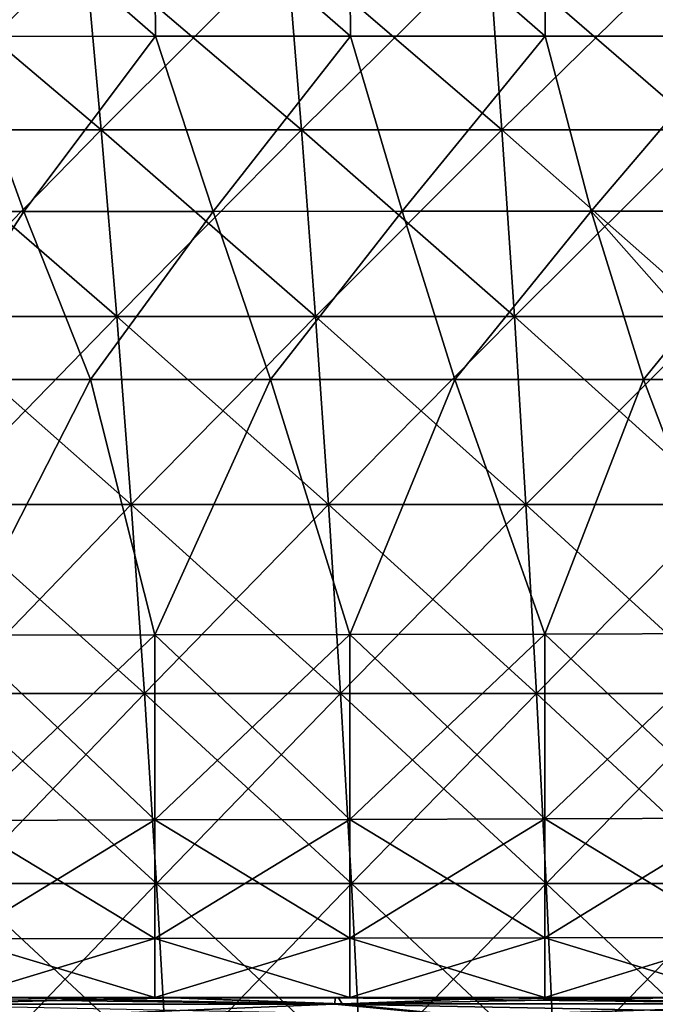
# Model space of a CAD drawing. Units: millimetres. Extents: x -400 to 400, y -10 to 120.
# Drawn here: x -105 to -73, y 37 to 87 of the extents above; entities that cross this region are included whole.
import ezdxf

# ---------------------------------------------------------------- set-up
doc = ezdxf.new("R2010")
doc.units = ezdxf.units.MM
doc.header["$LTSCALE"] = 33.374815
for name, color, linetype in [('13', 7, 'CONTINUOUS'), ('23', 7, 'CONTINUOUS'), ('24', 7, 'CONTINUOUS'), ('25', 7, 'CONTINUOUS'), ('26', 7, 'CONTINUOUS'), ('3', 7, 'CONTINUOUS'), ('4', 7, 'CONTINUOUS'), ('8', 7, 'CONTINUOUS')]:
    doc.layers.add(name, color=color, linetype=linetype)

msp = doc.modelspace()

# ---------------------------------------------------------------- linework, layer by layer
at = {"layer": '13', "color": 7, "linetype": 'Continuous'}
for points in [[(-110.618, 68.586, -172.784), (-108.358, 55.67, -167.417), (-101.754, 68.586, -172.807), (-110.618, 68.586, -172.784)], [(-108.358, 55.67, -167.417), (-98.507, 55.691, -167.457), (-101.754, 68.586, -172.807), (-108.358, 55.67, -167.417)], [(-101.754, 68.586, -172.807), (-98.507, 55.691, -167.457), (-92.664, 68.586, -172.828), (-101.754, 68.586, -172.807)], [(-98.507, 55.691, -167.457), (-88.656, 55.711, -167.495), (-92.664, 68.586, -172.828), (-98.507, 55.691, -167.457)], [(-92.664, 68.586, -172.828), (-88.656, 55.711, -167.495), (-83.357, 68.586, -172.848), (-92.664, 68.586, -172.828)], [(-88.656, 55.711, -167.495), (-78.806, 55.731, -167.53), (-83.357, 68.586, -172.848), (-88.656, 55.711, -167.495)], [(-83.357, 68.586, -172.848), (-78.806, 55.731, -167.53), (-73.818, 68.586, -172.866), (-83.357, 68.586, -172.848)], [(-78.806, 55.731, -167.53), (-68.955, 55.751, -167.561), (-73.818, 68.586, -172.866), (-78.806, 55.731, -167.53)], [(-73.818, 68.586, -172.866), (-68.955, 55.751, -167.561), (-68.955, 68.587, -172.875), (-73.818, 68.586, -172.866)], [(-108.358, 55.67, -167.417), (-98.505, 46.347, -161.755), (-98.507, 55.691, -167.457), (-108.358, 55.67, -167.417)], [(-98.507, 55.691, -167.457), (-88.655, 46.373, -161.816), (-88.656, 55.711, -167.495), (-98.507, 55.691, -167.457)], [(-98.505, 46.347, -161.755), (-88.655, 46.373, -161.816), (-98.507, 55.691, -167.457), (-98.505, 46.347, -161.755)], [(-88.656, 55.711, -167.495), (-78.804, 46.4, -161.873), (-78.806, 55.731, -167.53), (-88.656, 55.711, -167.495)], [(-88.655, 46.373, -161.816), (-78.804, 46.4, -161.873), (-88.656, 55.711, -167.495), (-88.655, 46.373, -161.816)], [(-78.806, 55.731, -167.53), (-68.954, 46.426, -161.926), (-68.955, 55.751, -167.561), (-78.806, 55.731, -167.53)], [(-78.804, 46.4, -161.873), (-68.954, 46.426, -161.926), (-78.806, 55.731, -167.53), (-78.804, 46.4, -161.873)], [(-108.356, 46.321, -161.69), (-98.505, 46.347, -161.755), (-108.358, 55.67, -167.417), (-108.356, 46.321, -161.69)], [(-108.356, 46.321, -161.69), (-98.504, 40.362, -154.338), (-98.505, 46.347, -161.755), (-108.356, 46.321, -161.69)], [(-108.354, 40.345, -154.262), (-98.504, 40.362, -154.338), (-108.356, 46.321, -161.69), (-108.354, 40.345, -154.262)], [(-98.505, 46.347, -161.755), (-88.653, 40.38, -154.409), (-88.655, 46.373, -161.816), (-98.505, 46.347, -161.755)], [(-98.504, 40.362, -154.338), (-88.653, 40.38, -154.409), (-98.505, 46.347, -161.755), (-98.504, 40.362, -154.338)], [(-88.655, 46.373, -161.816), (-78.803, 40.397, -154.475), (-78.804, 46.4, -161.873), (-88.655, 46.373, -161.816)], [(-88.653, 40.38, -154.409), (-78.803, 40.397, -154.475), (-88.655, 46.373, -161.816), (-88.653, 40.38, -154.409)], [(-78.804, 46.4, -161.873), (-68.953, 40.414, -154.537), (-68.954, 46.426, -161.926), (-78.804, 46.4, -161.873)], [(-78.803, 40.397, -154.475), (-68.953, 40.414, -154.537), (-78.804, 46.4, -161.873), (-78.803, 40.397, -154.475)], [(-108.354, 40.345, -154.262), (-98.503, 37.381, -144.064), (-98.504, 40.362, -154.338), (-108.354, 40.345, -154.262)], [(-108.353, 37.38, -144.028), (-98.503, 37.381, -144.064), (-108.354, 40.345, -154.262), (-108.353, 37.38, -144.028)], [(-98.504, 40.362, -154.338), (-88.652, 37.382, -144.096), (-88.653, 40.38, -154.409), (-98.504, 40.362, -154.338)], [(-98.503, 37.381, -144.064), (-88.652, 37.382, -144.096), (-98.504, 40.362, -154.338), (-98.503, 37.381, -144.064)], [(-88.653, 40.38, -154.409), (-78.802, 37.383, -144.122), (-78.803, 40.397, -154.475), (-88.653, 40.38, -154.409)], [(-88.652, 37.382, -144.096), (-78.802, 37.383, -144.122), (-88.653, 40.38, -154.409), (-88.652, 37.382, -144.096)], [(-78.803, 40.397, -154.475), (-68.952, 37.384, -144.145), (-68.953, 40.414, -154.537), (-78.803, 40.397, -154.475)], [(-78.802, 37.383, -144.122), (-68.952, 37.384, -144.145), (-78.803, 40.397, -154.475), (-78.802, 37.383, -144.122)], [(-108.353, 37.38, -144.028), (-105.749, 37.364, -143.936), (-98.503, 37.381, -144.064), (-108.353, 37.38, -144.028)], [(-105.749, 37.364, -143.936), (-97.626, 37.365, -143.965), (-98.503, 37.381, -144.064), (-105.749, 37.364, -143.936)], [(-98.503, 37.381, -144.064), (-89.402, 37.366, -143.99), (-88.652, 37.382, -144.096), (-98.503, 37.381, -144.064)], [(-97.626, 37.365, -143.965), (-89.402, 37.366, -143.99), (-98.503, 37.381, -144.064), (-97.626, 37.365, -143.965)], [(-89.402, 37.366, -143.99), (-81.081, 37.368, -144.013), (-88.652, 37.382, -144.096), (-89.402, 37.366, -143.99)], [(-88.652, 37.382, -144.096), (-81.081, 37.368, -144.013), (-78.802, 37.383, -144.122), (-88.652, 37.382, -144.096)], [(-81.081, 37.368, -144.013), (-72.619, 37.369, -144.033), (-78.802, 37.383, -144.122), (-81.081, 37.368, -144.013)], [(-78.802, 37.383, -144.122), (-72.619, 37.369, -144.033), (-68.952, 37.384, -144.145), (-78.802, 37.383, -144.122)]]:
    msp.add_3dface(points, dxfattribs=at)
at = {"layer": '23', "color": 7, "linetype": 'Continuous'}
for points in [[(-108.387, 94.55, 183.974), (-98.534, 94.551, 184.007), (-98.473, 85.908, 180.011), (-108.387, 94.55, 183.974)], [(-108.32, 85.907, 179.98), (-108.387, 94.55, 183.974), (-98.473, 85.908, 180.011), (-108.32, 85.907, 179.98)], [(-98.534, 94.551, 184.007), (-88.681, 94.552, 184.037), (-88.626, 85.909, 180.039), (-98.534, 94.551, 184.007)], [(-98.473, 85.908, 180.011), (-98.534, 94.551, 184.007), (-88.626, 85.909, 180.039), (-98.473, 85.908, 180.011)], [(-88.681, 94.552, 184.037), (-78.828, 94.553, 184.063), (-78.779, 85.91, 180.063), (-88.681, 94.552, 184.037)], [(-88.626, 85.909, 180.039), (-88.681, 94.552, 184.037), (-78.779, 85.91, 180.063), (-88.626, 85.909, 180.039)], [(-78.828, 94.553, 184.063), (-68.974, 94.554, 184.086), (-68.932, 85.911, 180.085), (-78.828, 94.553, 184.063)], [(-78.779, 85.91, 180.063), (-78.828, 94.553, 184.063), (-68.932, 85.911, 180.085), (-78.779, 85.91, 180.063)], [(-114.678, 77.07, 176.159), (-108.32, 85.907, 179.98), (-105.122, 77.071, 176.188), (-114.678, 77.07, 176.159)], [(-108.32, 85.907, 179.98), (-98.473, 85.908, 180.011), (-105.122, 77.071, 176.188), (-108.32, 85.907, 179.98)], [(-105.122, 77.071, 176.188), (-98.473, 85.908, 180.011), (-95.566, 77.071, 176.215), (-105.122, 77.071, 176.188)], [(-98.473, 85.908, 180.011), (-88.626, 85.909, 180.039), (-95.566, 77.071, 176.215), (-98.473, 85.908, 180.011)], [(-95.566, 77.071, 176.215), (-88.626, 85.909, 180.039), (-86.009, 77.072, 176.238), (-95.566, 77.071, 176.215)], [(-88.626, 85.909, 180.039), (-78.779, 85.91, 180.063), (-86.009, 77.072, 176.238), (-88.626, 85.909, 180.039)], [(-86.009, 77.072, 176.238), (-78.779, 85.91, 180.063), (-76.453, 77.072, 176.259), (-86.009, 77.072, 176.238)], [(-78.779, 85.91, 180.063), (-68.932, 85.911, 180.085), (-76.453, 77.072, 176.259), (-78.779, 85.91, 180.063)], [(-76.453, 77.072, 176.259), (-68.932, 85.911, 180.085), (-66.896, 77.073, 176.277), (-76.453, 77.072, 176.259)], [(-110.618, 68.586, 172.784), (-114.678, 77.07, 176.159), (-105.122, 77.071, 176.188), (-110.618, 68.586, 172.784)], [(-101.754, 68.586, 172.807), (-110.618, 68.586, 172.784), (-105.122, 77.071, 176.188), (-101.754, 68.586, 172.807)], [(-101.754, 68.586, 172.807), (-105.122, 77.071, 176.188), (-95.566, 77.071, 176.215), (-101.754, 68.586, 172.807)], [(-92.664, 68.586, 172.828), (-101.754, 68.586, 172.807), (-95.566, 77.071, 176.215), (-92.664, 68.586, 172.828)], [(-92.664, 68.586, 172.828), (-95.566, 77.071, 176.215), (-86.009, 77.072, 176.238), (-92.664, 68.586, 172.828)], [(-83.357, 68.586, 172.848), (-92.664, 68.586, 172.828), (-86.009, 77.072, 176.238), (-83.357, 68.586, 172.848)], [(-83.357, 68.586, 172.848), (-86.009, 77.072, 176.238), (-76.453, 77.072, 176.259), (-83.357, 68.586, 172.848)], [(-73.818, 68.586, 172.866), (-83.357, 68.586, 172.848), (-76.453, 77.072, 176.259), (-73.818, 68.586, 172.866)], [(-73.818, 68.586, 172.866), (-76.453, 77.072, 176.259), (-66.896, 77.073, 176.277), (-73.818, 68.586, 172.866)], [(-68.955, 68.587, 172.875), (-73.818, 68.586, 172.866), (-66.896, 77.073, 176.277), (-68.955, 68.587, 172.875)]]:
    msp.add_3dface(points, dxfattribs=at)
at = {"layer": '24', "color": 7, "linetype": 'Continuous'}
for points in [[(-98.534, 94.551, -184.007), (-108.387, 94.55, -183.974), (-98.473, 85.908, -180.011), (-98.534, 94.551, -184.007)], [(-98.473, 85.908, -180.011), (-108.387, 94.55, -183.974), (-108.32, 85.907, -179.98), (-98.473, 85.908, -180.011)], [(-88.681, 94.552, -184.037), (-98.534, 94.551, -184.007), (-88.626, 85.909, -180.039), (-88.681, 94.552, -184.037)], [(-88.626, 85.909, -180.039), (-98.534, 94.551, -184.007), (-98.473, 85.908, -180.011), (-88.626, 85.909, -180.039)], [(-78.828, 94.553, -184.063), (-88.681, 94.552, -184.037), (-78.779, 85.91, -180.063), (-78.828, 94.553, -184.063)], [(-78.779, 85.91, -180.063), (-88.681, 94.552, -184.037), (-88.626, 85.909, -180.039), (-78.779, 85.91, -180.063)], [(-68.974, 94.554, -184.086), (-78.828, 94.553, -184.063), (-68.932, 85.911, -180.085), (-68.974, 94.554, -184.086)], [(-68.932, 85.911, -180.085), (-78.828, 94.553, -184.063), (-78.779, 85.91, -180.063), (-68.932, 85.911, -180.085)], [(-114.678, 77.07, -176.159), (-105.122, 77.071, -176.188), (-108.32, 85.907, -179.98), (-114.678, 77.07, -176.159)], [(-105.122, 77.071, -176.188), (-98.473, 85.908, -180.011), (-108.32, 85.907, -179.98), (-105.122, 77.071, -176.188)], [(-105.122, 77.071, -176.188), (-95.566, 77.071, -176.215), (-98.473, 85.908, -180.011), (-105.122, 77.071, -176.188)], [(-95.566, 77.071, -176.215), (-88.626, 85.909, -180.039), (-98.473, 85.908, -180.011), (-95.566, 77.071, -176.215)], [(-95.566, 77.071, -176.215), (-86.009, 77.072, -176.238), (-88.626, 85.909, -180.039), (-95.566, 77.071, -176.215)], [(-86.009, 77.072, -176.238), (-78.779, 85.91, -180.063), (-88.626, 85.909, -180.039), (-86.009, 77.072, -176.238)], [(-86.009, 77.072, -176.238), (-76.453, 77.072, -176.259), (-78.779, 85.91, -180.063), (-86.009, 77.072, -176.238)], [(-76.453, 77.072, -176.259), (-68.932, 85.911, -180.085), (-78.779, 85.91, -180.063), (-76.453, 77.072, -176.259)], [(-76.453, 77.072, -176.259), (-66.896, 77.073, -176.277), (-68.932, 85.911, -180.085), (-76.453, 77.072, -176.259)], [(-114.678, 77.07, -176.159), (-110.618, 68.586, -172.784), (-105.122, 77.071, -176.188), (-114.678, 77.07, -176.159)], [(-110.618, 68.586, -172.784), (-101.754, 68.586, -172.807), (-105.122, 77.071, -176.188), (-110.618, 68.586, -172.784)], [(-105.122, 77.071, -176.188), (-101.754, 68.586, -172.807), (-95.566, 77.071, -176.215), (-105.122, 77.071, -176.188)], [(-101.754, 68.586, -172.807), (-92.664, 68.586, -172.828), (-95.566, 77.071, -176.215), (-101.754, 68.586, -172.807)], [(-95.566, 77.071, -176.215), (-92.664, 68.586, -172.828), (-86.009, 77.072, -176.238), (-95.566, 77.071, -176.215)], [(-92.664, 68.586, -172.828), (-83.357, 68.586, -172.848), (-86.009, 77.072, -176.238), (-92.664, 68.586, -172.828)], [(-86.009, 77.072, -176.238), (-83.357, 68.586, -172.848), (-76.453, 77.072, -176.259), (-86.009, 77.072, -176.238)], [(-83.357, 68.586, -172.848), (-73.818, 68.586, -172.866), (-76.453, 77.072, -176.259), (-83.357, 68.586, -172.848)], [(-76.453, 77.072, -176.259), (-68.955, 68.587, -172.875), (-66.896, 77.073, -176.277), (-76.453, 77.072, -176.259)], [(-73.818, 68.586, -172.866), (-68.955, 68.587, -172.875), (-76.453, 77.072, -176.259), (-73.818, 68.586, -172.866)]]:
    msp.add_3dface(points, dxfattribs=at)
at = {"layer": '25', "color": 7, "linetype": 'Continuous'}
for points in [[(-102.056, 90.533, 189.184), (-112.261, 90.532, 189.153), (-101.212, 81.185, 186.059), (-102.056, 90.533, 189.184)], [(-101.212, 81.185, 186.059), (-112.261, 90.532, 189.153), (-111.333, 81.185, 186.03), (-101.212, 81.185, 186.059)], [(-91.85, 90.533, 189.212), (-102.056, 90.533, 189.184), (-91.091, 81.186, 186.084), (-91.85, 90.533, 189.212)], [(-91.091, 81.186, 186.084), (-102.056, 90.533, 189.184), (-101.212, 81.185, 186.059), (-91.091, 81.186, 186.084)], [(-81.645, 90.534, 189.236), (-91.85, 90.533, 189.212), (-80.97, 81.186, 186.107), (-81.645, 90.534, 189.236)], [(-80.97, 81.186, 186.107), (-91.85, 90.533, 189.212), (-91.091, 81.186, 186.084), (-80.97, 81.186, 186.107)], [(-71.439, 90.535, 189.257), (-81.645, 90.534, 189.236), (-70.849, 81.186, 186.126), (-71.439, 90.535, 189.257)], [(-70.849, 81.186, 186.126), (-81.645, 90.534, 189.236), (-80.97, 81.186, 186.107), (-70.849, 81.186, 186.126)], [(-101.212, 81.185, 186.059), (-111.333, 81.185, 186.03), (-100.426, 71.763, 183.153), (-101.212, 81.185, 186.059)], [(-100.426, 71.763, 183.153), (-111.333, 81.185, 186.03), (-110.469, 71.763, 183.128), (-100.426, 71.763, 183.153)], [(-91.091, 81.186, 186.084), (-101.212, 81.185, 186.059), (-90.384, 71.763, 183.177), (-91.091, 81.186, 186.084)], [(-90.384, 71.763, 183.177), (-101.212, 81.185, 186.059), (-100.426, 71.763, 183.153), (-90.384, 71.763, 183.177)], [(-80.97, 81.186, 186.107), (-91.091, 81.186, 186.084), (-80.341, 71.763, 183.197), (-80.97, 81.186, 186.107)], [(-80.341, 71.763, 183.197), (-91.091, 81.186, 186.084), (-90.384, 71.763, 183.177), (-80.341, 71.763, 183.197)], [(-70.849, 81.186, 186.126), (-80.97, 81.186, 186.107), (-70.299, 71.763, 183.216), (-70.849, 81.186, 186.126)], [(-70.299, 71.763, 183.216), (-80.97, 81.186, 186.107), (-80.341, 71.763, 183.197), (-70.299, 71.763, 183.216)], [(-100.426, 71.763, 183.153), (-110.469, 71.763, 183.128), (-99.698, 62.273, 180.47), (-100.426, 71.763, 183.153)], [(-99.698, 62.273, 180.47), (-110.469, 71.763, 183.128), (-109.668, 62.273, 180.447), (-99.698, 62.273, 180.47)], [(-90.384, 71.763, 183.177), (-100.426, 71.763, 183.153), (-89.728, 62.273, 180.491), (-90.384, 71.763, 183.177)], [(-89.728, 62.273, 180.491), (-100.426, 71.763, 183.153), (-99.698, 62.273, 180.47), (-89.728, 62.273, 180.491)], [(-80.341, 71.763, 183.197), (-90.384, 71.763, 183.177), (-79.759, 62.273, 180.51), (-80.341, 71.763, 183.197)], [(-79.759, 62.273, 180.51), (-90.384, 71.763, 183.177), (-89.728, 62.273, 180.491), (-79.759, 62.273, 180.51)], [(-70.299, 71.763, 183.216), (-80.341, 71.763, 183.197), (-69.789, 62.273, 180.527), (-70.299, 71.763, 183.216)], [(-69.789, 62.273, 180.527), (-80.341, 71.763, 183.197), (-79.759, 62.273, 180.51), (-69.789, 62.273, 180.527)], [(-99.698, 62.273, 180.47), (-109.668, 62.273, 180.447), (-99.028, 52.725, 178.011), (-99.698, 62.273, 180.47)], [(-99.028, 52.725, 178.011), (-109.668, 62.273, 180.447), (-108.931, 52.725, 177.99), (-99.028, 52.725, 178.011)], [(-89.728, 62.273, 180.491), (-99.698, 62.273, 180.47), (-89.125, 52.725, 178.03), (-89.728, 62.273, 180.491)], [(-89.125, 52.725, 178.03), (-99.698, 62.273, 180.47), (-99.028, 52.725, 178.011), (-89.125, 52.725, 178.03)], [(-79.759, 62.273, 180.51), (-89.728, 62.273, 180.491), (-79.222, 52.725, 178.048), (-79.759, 62.273, 180.51)], [(-79.222, 52.725, 178.048), (-89.728, 62.273, 180.491), (-89.125, 52.725, 178.03), (-79.222, 52.725, 178.048)], [(-69.789, 62.273, 180.527), (-79.759, 62.273, 180.51), (-69.32, 52.725, 178.063), (-69.789, 62.273, 180.527)], [(-69.32, 52.725, 178.063), (-79.759, 62.273, 180.51), (-79.222, 52.725, 178.048), (-69.32, 52.725, 178.063)], [(-99.028, 52.725, 178.011), (-108.931, 52.725, 177.99), (-98.416, 43.126, 175.778), (-99.028, 52.725, 178.011)], [(-98.416, 43.126, 175.778), (-108.931, 52.725, 177.99), (-108.258, 43.126, 175.759), (-98.416, 43.126, 175.778)], [(-89.125, 52.725, 178.03), (-99.028, 52.725, 178.011), (-88.575, 43.126, 175.796), (-89.125, 52.725, 178.03)], [(-88.575, 43.126, 175.796), (-99.028, 52.725, 178.011), (-98.416, 43.126, 175.778), (-88.575, 43.126, 175.796)], [(-79.222, 52.725, 178.048), (-89.125, 52.725, 178.03), (-78.733, 43.127, 175.812), (-79.222, 52.725, 178.048)], [(-78.733, 43.127, 175.812), (-89.125, 52.725, 178.03), (-88.575, 43.126, 175.796), (-78.733, 43.127, 175.812)], [(-69.32, 52.725, 178.063), (-79.222, 52.725, 178.048), (-68.891, 43.127, 175.826), (-69.32, 52.725, 178.063)], [(-68.891, 43.127, 175.826), (-79.222, 52.725, 178.048), (-78.733, 43.127, 175.812), (-68.891, 43.127, 175.826)], [(-98.416, 43.126, 175.778), (-108.258, 43.126, 175.759), (-97.863, 33.484, 173.772), (-98.416, 43.126, 175.778)], [(-97.863, 33.484, 173.772), (-108.258, 43.126, 175.759), (-107.65, 33.484, 173.755), (-97.863, 33.484, 173.772)], [(-88.575, 43.126, 175.796), (-98.416, 43.126, 175.778), (-88.077, 33.484, 173.789), (-88.575, 43.126, 175.796)], [(-88.077, 33.484, 173.789), (-98.416, 43.126, 175.778), (-97.863, 33.484, 173.772), (-88.077, 33.484, 173.789)], [(-78.733, 43.127, 175.812), (-88.575, 43.126, 175.796), (-78.291, 33.485, 173.804), (-78.733, 43.127, 175.812)], [(-78.291, 33.485, 173.804), (-88.575, 43.126, 175.796), (-88.077, 33.484, 173.789), (-78.291, 33.485, 173.804)], [(-68.891, 43.127, 175.826), (-78.733, 43.127, 175.812), (-68.504, 33.485, 173.817), (-68.891, 43.127, 175.826)], [(-68.504, 33.485, 173.817), (-78.733, 43.127, 175.812), (-78.291, 33.485, 173.804), (-68.504, 33.485, 173.817)]]:
    msp.add_3dface(points, dxfattribs=at)
at = {"layer": '26', "color": 7, "linetype": 'Continuous'}
for points in [[(-102.056, 90.533, -189.184), (-111.333, 81.185, -186.03), (-112.261, 90.532, -189.153), (-102.056, 90.533, -189.184)], [(-101.212, 81.185, -186.059), (-111.333, 81.185, -186.03), (-102.056, 90.533, -189.184), (-101.212, 81.185, -186.059)], [(-91.85, 90.533, -189.212), (-101.212, 81.185, -186.059), (-102.056, 90.533, -189.184), (-91.85, 90.533, -189.212)], [(-91.091, 81.186, -186.084), (-101.212, 81.185, -186.059), (-91.85, 90.533, -189.212), (-91.091, 81.186, -186.084)], [(-81.645, 90.534, -189.236), (-91.091, 81.186, -186.084), (-91.85, 90.533, -189.212), (-81.645, 90.534, -189.236)], [(-80.97, 81.186, -186.107), (-91.091, 81.186, -186.084), (-81.645, 90.534, -189.236), (-80.97, 81.186, -186.107)], [(-71.439, 90.535, -189.257), (-80.97, 81.186, -186.107), (-81.645, 90.534, -189.236), (-71.439, 90.535, -189.257)], [(-70.849, 81.186, -186.126), (-80.97, 81.186, -186.107), (-71.439, 90.535, -189.257), (-70.849, 81.186, -186.126)], [(-101.212, 81.185, -186.059), (-110.469, 71.763, -183.128), (-111.333, 81.185, -186.03), (-101.212, 81.185, -186.059)], [(-100.426, 71.763, -183.153), (-110.469, 71.763, -183.128), (-101.212, 81.185, -186.059), (-100.426, 71.763, -183.153)], [(-91.091, 81.186, -186.084), (-100.426, 71.763, -183.153), (-101.212, 81.185, -186.059), (-91.091, 81.186, -186.084)], [(-90.384, 71.763, -183.177), (-100.426, 71.763, -183.153), (-91.091, 81.186, -186.084), (-90.384, 71.763, -183.177)], [(-80.97, 81.186, -186.107), (-90.384, 71.763, -183.177), (-91.091, 81.186, -186.084), (-80.97, 81.186, -186.107)], [(-80.341, 71.763, -183.197), (-90.384, 71.763, -183.177), (-80.97, 81.186, -186.107), (-80.341, 71.763, -183.197)], [(-70.849, 81.186, -186.126), (-80.341, 71.763, -183.197), (-80.97, 81.186, -186.107), (-70.849, 81.186, -186.126)], [(-70.299, 71.763, -183.216), (-80.341, 71.763, -183.197), (-70.849, 81.186, -186.126), (-70.299, 71.763, -183.216)], [(-100.426, 71.763, -183.153), (-109.668, 62.273, -180.447), (-110.469, 71.763, -183.128), (-100.426, 71.763, -183.153)], [(-99.698, 62.273, -180.47), (-109.668, 62.273, -180.447), (-100.426, 71.763, -183.153), (-99.698, 62.273, -180.47)], [(-90.384, 71.763, -183.177), (-99.698, 62.273, -180.47), (-100.426, 71.763, -183.153), (-90.384, 71.763, -183.177)], [(-89.728, 62.273, -180.491), (-99.698, 62.273, -180.47), (-90.384, 71.763, -183.177), (-89.728, 62.273, -180.491)], [(-80.341, 71.763, -183.197), (-89.728, 62.273, -180.491), (-90.384, 71.763, -183.177), (-80.341, 71.763, -183.197)], [(-79.759, 62.273, -180.51), (-89.728, 62.273, -180.491), (-80.341, 71.763, -183.197), (-79.759, 62.273, -180.51)], [(-70.299, 71.763, -183.216), (-79.759, 62.273, -180.51), (-80.341, 71.763, -183.197), (-70.299, 71.763, -183.216)], [(-69.789, 62.273, -180.527), (-79.759, 62.273, -180.51), (-70.299, 71.763, -183.216), (-69.789, 62.273, -180.527)], [(-99.698, 62.273, -180.47), (-108.931, 52.725, -177.99), (-109.668, 62.273, -180.447), (-99.698, 62.273, -180.47)], [(-99.028, 52.725, -178.011), (-108.931, 52.725, -177.99), (-99.698, 62.273, -180.47), (-99.028, 52.725, -178.011)], [(-89.728, 62.273, -180.491), (-99.028, 52.725, -178.011), (-99.698, 62.273, -180.47), (-89.728, 62.273, -180.491)], [(-89.125, 52.725, -178.03), (-99.028, 52.725, -178.011), (-89.728, 62.273, -180.491), (-89.125, 52.725, -178.03)], [(-79.759, 62.273, -180.51), (-89.125, 52.725, -178.03), (-89.728, 62.273, -180.491), (-79.759, 62.273, -180.51)], [(-79.222, 52.725, -178.048), (-89.125, 52.725, -178.03), (-79.759, 62.273, -180.51), (-79.222, 52.725, -178.048)], [(-69.789, 62.273, -180.527), (-79.222, 52.725, -178.048), (-79.759, 62.273, -180.51), (-69.789, 62.273, -180.527)], [(-69.32, 52.725, -178.063), (-79.222, 52.725, -178.048), (-69.789, 62.273, -180.527), (-69.32, 52.725, -178.063)], [(-99.028, 52.725, -178.011), (-108.258, 43.126, -175.759), (-108.931, 52.725, -177.99), (-99.028, 52.725, -178.011)], [(-98.416, 43.126, -175.778), (-108.258, 43.126, -175.759), (-99.028, 52.725, -178.011), (-98.416, 43.126, -175.778)], [(-89.125, 52.725, -178.03), (-98.416, 43.126, -175.778), (-99.028, 52.725, -178.011), (-89.125, 52.725, -178.03)], [(-88.575, 43.126, -175.796), (-98.416, 43.126, -175.778), (-89.125, 52.725, -178.03), (-88.575, 43.126, -175.796)], [(-79.222, 52.725, -178.048), (-88.575, 43.126, -175.796), (-89.125, 52.725, -178.03), (-79.222, 52.725, -178.048)], [(-78.733, 43.127, -175.812), (-88.575, 43.126, -175.796), (-79.222, 52.725, -178.048), (-78.733, 43.127, -175.812)], [(-69.32, 52.725, -178.063), (-78.733, 43.127, -175.812), (-79.222, 52.725, -178.048), (-69.32, 52.725, -178.063)], [(-68.891, 43.127, -175.826), (-78.733, 43.127, -175.812), (-69.32, 52.725, -178.063), (-68.891, 43.127, -175.826)], [(-98.416, 43.126, -175.778), (-107.65, 33.484, -173.755), (-108.258, 43.126, -175.759), (-98.416, 43.126, -175.778)], [(-97.863, 33.484, -173.772), (-107.65, 33.484, -173.755), (-98.416, 43.126, -175.778), (-97.863, 33.484, -173.772)], [(-88.575, 43.126, -175.796), (-97.863, 33.484, -173.772), (-98.416, 43.126, -175.778), (-88.575, 43.126, -175.796)], [(-88.077, 33.484, -173.789), (-97.863, 33.484, -173.772), (-88.575, 43.126, -175.796), (-88.077, 33.484, -173.789)], [(-78.733, 43.127, -175.812), (-88.077, 33.484, -173.789), (-88.575, 43.126, -175.796), (-78.733, 43.127, -175.812)], [(-78.291, 33.485, -173.804), (-88.077, 33.484, -173.789), (-78.733, 43.127, -175.812), (-78.291, 33.485, -173.804)], [(-68.891, 43.127, -175.826), (-78.291, 33.485, -173.804), (-78.733, 43.127, -175.812), (-68.891, 43.127, -175.826)], [(-68.504, 33.485, -173.817), (-78.291, 33.485, -173.804), (-68.891, 43.127, -175.826), (-68.504, 33.485, -173.817)]]:
    msp.add_3dface(points, dxfattribs=at)
at = {"layer": '3', "color": 7, "linetype": 'Continuous'}
for points in [[(-113.717, 37.362, -143.904), (-89.417, 37.047, -141.622), (-105.749, 37.364, -143.936), (-113.717, 37.362, -143.904)], [(-111.624, 37.032, -141.456), (-89.417, 37.047, -141.622), (-113.717, 37.362, -143.904), (-111.624, 37.032, -141.456)], [(-105.749, 37.364, -143.936), (-89.417, 37.047, -141.622), (-97.626, 37.365, -143.965), (-105.749, 37.364, -143.936)], [(-97.626, 37.365, -143.965), (-89.417, 37.047, -141.622), (-89.402, 37.366, -143.99), (-97.626, 37.365, -143.965)], [(-89.417, 37.047, -141.622), (-63.906, 37.059, -141.751), (-89.402, 37.366, -143.99), (-89.417, 37.047, -141.622)], [(-89.402, 37.366, -143.99), (-63.906, 37.059, -141.751), (-81.081, 37.368, -144.013), (-89.402, 37.366, -143.99)], [(-81.081, 37.368, -144.013), (-63.906, 37.059, -141.751), (-72.619, 37.369, -144.033), (-81.081, 37.368, -144.013)], [(-111.624, 37.032, -141.456), (-83.242, 36.455, -137.242), (-89.417, 37.047, -141.622), (-111.624, 37.032, -141.456)], [(-89.417, 37.047, -141.622), (-59.337, 36.467, -137.374), (-63.906, 37.059, -141.751), (-89.417, 37.047, -141.622)], [(-83.242, 36.455, -137.242), (-59.337, 36.467, -137.374), (-89.417, 37.047, -141.622), (-83.242, 36.455, -137.242)]]:
    msp.add_3dface(points, dxfattribs=at)
at = {"layer": '4', "color": 7, "linetype": 'Continuous'}
for points in [[(-110.618, 68.586, 172.784), (-101.754, 68.586, 172.807), (-108.358, 55.671, 167.417), (-110.618, 68.586, 172.784)], [(-108.358, 55.671, 167.417), (-101.754, 68.586, 172.807), (-98.507, 55.691, 167.457), (-108.358, 55.671, 167.417)], [(-101.754, 68.586, 172.807), (-92.664, 68.586, 172.828), (-98.507, 55.691, 167.457), (-101.754, 68.586, 172.807)], [(-98.507, 55.691, 167.457), (-92.664, 68.586, 172.828), (-88.656, 55.711, 167.495), (-98.507, 55.691, 167.457)], [(-92.664, 68.586, 172.828), (-83.357, 68.586, 172.848), (-88.656, 55.711, 167.495), (-92.664, 68.586, 172.828)], [(-88.656, 55.711, 167.495), (-83.357, 68.586, 172.848), (-78.806, 55.731, 167.53), (-88.656, 55.711, 167.495)], [(-83.357, 68.586, 172.848), (-73.818, 68.586, 172.866), (-78.806, 55.731, 167.53), (-83.357, 68.586, 172.848)], [(-78.806, 55.731, 167.53), (-73.818, 68.586, 172.866), (-68.955, 55.751, 167.561), (-78.806, 55.731, 167.53)], [(-73.818, 68.586, 172.866), (-68.955, 68.587, 172.875), (-68.955, 55.751, 167.561), (-73.818, 68.586, 172.866)], [(-108.358, 55.671, 167.417), (-98.507, 55.691, 167.457), (-108.356, 46.321, 161.69), (-108.358, 55.671, 167.417)], [(-108.356, 46.321, 161.69), (-98.507, 55.691, 167.457), (-98.505, 46.347, 161.755), (-108.356, 46.321, 161.69)], [(-98.507, 55.691, 167.457), (-88.656, 55.711, 167.495), (-98.505, 46.347, 161.755), (-98.507, 55.691, 167.457)], [(-98.505, 46.347, 161.755), (-88.656, 55.711, 167.495), (-88.655, 46.373, 161.816), (-98.505, 46.347, 161.755)], [(-88.656, 55.711, 167.495), (-78.806, 55.731, 167.53), (-88.655, 46.373, 161.816), (-88.656, 55.711, 167.495)], [(-88.655, 46.373, 161.816), (-78.806, 55.731, 167.53), (-78.804, 46.4, 161.873), (-88.655, 46.373, 161.816)], [(-78.806, 55.731, 167.53), (-68.955, 55.751, 167.561), (-78.804, 46.4, 161.873), (-78.806, 55.731, 167.53)], [(-78.804, 46.4, 161.873), (-68.955, 55.751, 167.561), (-68.954, 46.426, 161.926), (-78.804, 46.4, 161.873)], [(-108.356, 46.321, 161.69), (-98.505, 46.347, 161.755), (-108.354, 40.345, 154.262), (-108.356, 46.321, 161.69)], [(-108.354, 40.345, 154.262), (-98.505, 46.347, 161.755), (-98.504, 40.362, 154.338), (-108.354, 40.345, 154.262)], [(-98.505, 46.347, 161.755), (-88.655, 46.373, 161.816), (-98.504, 40.362, 154.338), (-98.505, 46.347, 161.755)], [(-98.504, 40.362, 154.338), (-88.655, 46.373, 161.816), (-88.653, 40.38, 154.409), (-98.504, 40.362, 154.338)], [(-88.655, 46.373, 161.816), (-78.804, 46.4, 161.873), (-88.653, 40.38, 154.409), (-88.655, 46.373, 161.816)], [(-88.653, 40.38, 154.409), (-78.804, 46.4, 161.873), (-78.803, 40.397, 154.476), (-88.653, 40.38, 154.409)], [(-78.804, 46.4, 161.873), (-68.954, 46.426, 161.926), (-78.803, 40.397, 154.476), (-78.804, 46.4, 161.873)], [(-78.803, 40.397, 154.476), (-68.954, 46.426, 161.926), (-68.953, 40.414, 154.537), (-78.803, 40.397, 154.476)], [(-108.354, 40.345, 154.262), (-98.504, 40.362, 154.338), (-108.353, 37.38, 144.028), (-108.354, 40.345, 154.262)], [(-108.353, 37.38, 144.028), (-98.504, 40.362, 154.338), (-98.503, 37.381, 144.065), (-108.353, 37.38, 144.028)], [(-98.504, 40.362, 154.338), (-88.653, 40.38, 154.409), (-98.503, 37.381, 144.065), (-98.504, 40.362, 154.338)], [(-98.503, 37.381, 144.065), (-88.653, 40.38, 154.409), (-88.652, 37.382, 144.096), (-98.503, 37.381, 144.065)], [(-88.653, 40.38, 154.409), (-78.803, 40.397, 154.476), (-88.652, 37.382, 144.096), (-88.653, 40.38, 154.409)], [(-88.652, 37.382, 144.096), (-78.803, 40.397, 154.476), (-78.802, 37.383, 144.123), (-88.652, 37.382, 144.096)], [(-78.803, 40.397, 154.476), (-68.953, 40.414, 154.537), (-78.802, 37.383, 144.123), (-78.803, 40.397, 154.476)], [(-78.802, 37.383, 144.123), (-68.953, 40.414, 154.537), (-68.952, 37.384, 144.145), (-78.802, 37.383, 144.123)], [(-108.353, 37.38, 144.028), (-98.503, 37.381, 144.065), (-105.617, 37.366, 143.936), (-108.353, 37.38, 144.028)], [(-105.617, 37.366, 143.936), (-98.503, 37.381, 144.065), (-97.472, 37.367, 143.965), (-105.617, 37.366, 143.936)], [(-98.503, 37.381, 144.065), (-88.652, 37.382, 144.096), (-97.472, 37.367, 143.965), (-98.503, 37.381, 144.065)], [(-97.472, 37.367, 143.965), (-88.652, 37.382, 144.096), (-89.231, 37.368, 143.991), (-97.472, 37.367, 143.965)], [(-89.231, 37.368, 143.991), (-88.652, 37.382, 144.096), (-80.896, 37.369, 144.013), (-89.231, 37.368, 143.991)], [(-88.652, 37.382, 144.096), (-78.802, 37.383, 144.123), (-80.896, 37.369, 144.013), (-88.652, 37.382, 144.096)], [(-80.896, 37.369, 144.013), (-78.802, 37.383, 144.123), (-72.426, 37.37, 144.033), (-80.896, 37.369, 144.013)], [(-78.802, 37.383, 144.123), (-68.952, 37.384, 144.145), (-72.426, 37.37, 144.033), (-78.802, 37.383, 144.123)]]:
    msp.add_3dface(points, dxfattribs=at)
at = {"layer": '8', "color": 7, "linetype": 'Continuous'}
for points in [[(-105.617, 37.366, 143.936), (-97.472, 37.367, 143.965), (-111.221, 37.037, 141.465), (-105.617, 37.366, 143.936)], [(-111.221, 37.037, 141.465), (-97.472, 37.367, 143.965), (-89.046, 37.052, 141.643), (-111.221, 37.037, 141.465)], [(-97.472, 37.367, 143.965), (-89.231, 37.368, 143.991), (-89.046, 37.052, 141.643), (-97.472, 37.367, 143.965)], [(-89.231, 37.368, 143.991), (-80.896, 37.369, 144.013), (-89.046, 37.052, 141.643), (-89.231, 37.368, 143.991)], [(-80.896, 37.369, 144.013), (-72.426, 37.37, 144.033), (-89.046, 37.052, 141.643), (-80.896, 37.369, 144.013)], [(-89.046, 37.052, 141.643), (-72.426, 37.37, 144.033), (-63.609, 37.064, 141.781), (-89.046, 37.052, 141.643)], [(-122.294, 36.428, 136.82), (-111.221, 37.037, 141.465), (-103.803, 36.445, 137.064), (-122.294, 36.428, 136.82)], [(-111.221, 37.037, 141.465), (-89.046, 37.052, 141.643), (-103.803, 36.445, 137.064), (-111.221, 37.037, 141.465)], [(-103.803, 36.445, 137.064), (-89.046, 37.052, 141.643), (-82.891, 36.459, 137.253), (-103.803, 36.445, 137.064)], [(-89.046, 37.052, 141.643), (-63.609, 37.064, 141.781), (-82.891, 36.459, 137.253), (-89.046, 37.052, 141.643)], [(-82.891, 36.459, 137.253), (-63.609, 37.064, 141.781), (-59.059, 36.471, 137.395), (-82.891, 36.459, 137.253)]]:
    msp.add_3dface(points, dxfattribs=at)

doc.saveas('drawing.dxf')
